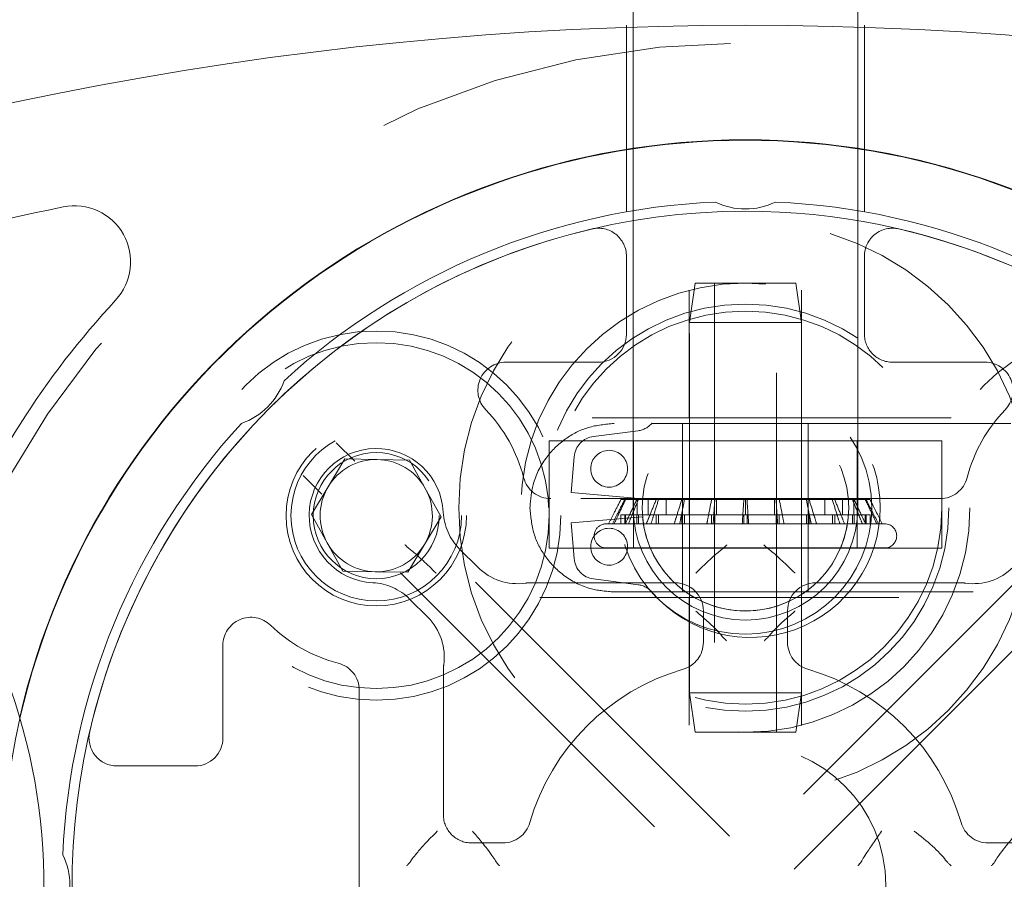
# Model space of a CAD drawing. Units: inches. Extents: x 0.5 to 16.5, y 0.2 to 10.8.
# Drawn here: x 3.5 to 3.8, y 10 to 10.2 of the extents above; entities that cross this region are included whole.
import ezdxf

# ---------------------------------------------------------------- set-up
doc = ezdxf.new("R2010")
doc.units = ezdxf.units.IN
doc.header["$MEASUREMENT"] = 0
doc.linetypes.add('HIDDEN', pattern=[0.07500000000000001, 0.05, -0.025])

msp = doc.modelspace()

# ---------------------------------------------------------------- linework, layer by layer
at = {"color": 7, "linetype": 'Continuous', "lineweight": 15}
for p, q in [((3.698917372183654, 10.20504558767249), (3.698917372183654, 10.1923292945722)), ((3.76141738517817, 10.1923292945722), (3.76141738517817, 10.20445130120441)), ((3.697042388843621, 10.19282971545796), (3.697042388843621, 10.19226740195385)), ((3.763292386851325, 10.19226740195385), (3.763292386851325, 10.19282971545796)), ((3.698917372183654, 10.15858667103653), (3.698917372183654, 10.15846024583034)), ((3.76141738517817, 10.15846024583034), (3.76141738517817, 10.15858667103653)), ((3.698917372183654, 10.14124573802713), (3.698917372183654, 10.13845719690727)), ((3.76141738517817, 10.13845719690727), (3.76141738517817, 10.14124573802713)), ((3.636570734084005, 10.04714754505749), (3.63656913910243, 10.0471485717123)), ((3.723826529430944, 10.04714754505749), (3.723828124412519, 10.0471485717123)), ((3.736506651282428, 10.0471485717123), (3.736508227930881, 10.04714754505749)), ((3.723727567240831, 10.02275422685118), (3.723726008925499, 10.0227562801608)), ((3.736607190120994, 10.02275422685118), (3.736608748436326, 10.0227562801608)), ((3.637035203718411, 9.960291521759016), (3.637036780366865, 9.960294015063546)), ((3.660602614799001, 9.960291521759016), (3.660601203148642, 9.960294015063546)), ((3.762553122058041, 9.960294015063546), (3.762551912072019, 9.960291668423988)), ((3.786102383348299, 9.960291521759016), (3.78610062336863, 9.960294015063546)), ((3.799732142562824, 9.960291521759016), (3.799733535880061, 9.960294015063546))]:
    msp.add_line(p, q, dxfattribs=at)
at = {"color": 7, "linetype": 'HIDDEN', "lineweight": 0}
for p, q in [((3.697042388843621, 10.19226740195385), (3.697042388843621, 10.15835978032426)), ((3.698917372183654, 10.1923292945722), (3.698917372183654, 10.15858667103653)), ((3.76141738517817, 10.15858667103653), (3.76141738517817, 10.1923292945722)), ((3.763292386851325, 10.15829202110702), (3.763292386851325, 10.19226740195385)), ((3.697042388843621, 10.15823130180845), (3.697042388843621, 10.14095372806713)), ((3.698917372183654, 10.15846024583034), (3.698917372183654, 10.14124573802713)), ((3.76141738517817, 10.14124573802713), (3.76141738517817, 10.15846024583034)), ((3.763292386851325, 10.14095372806713), (3.763292386851325, 10.15817307581442)), ((3.698917372183654, 10.13845719690727), (3.698917372183654, 10.06082977366588)), ((3.76141738517817, 10.06082977366588), (3.76141738517817, 10.13845719690727)), ((3.697042388843621, 10.10688052168371), (3.697042388843621, 10.12854176478452)), ((3.763292386851325, 10.12854176478452), (3.763292386851325, 10.10688052168371)), ((3.714542380015564, 10.11911648699946), (3.714542380015564, 10.08357971085667)), ((3.714590541125869, 10.11007972472625), (3.716210529078297, 10.12107974431975)), ((3.716210529078297, 10.12107974431975), (3.744167384451651, 10.12107974431975)), ((3.721568970510457, 10.12107974431975), (3.721568970510457, 9.996079828329444)), ((3.738792388210733, 9.996079828329444), (3.738792388210733, 10.12107974431975)), ((3.745792377346261, 10.11007972472625), (3.744167384451651, 10.12107974431975)), ((3.745792377346261, 10.08357971085667), (3.745792377346261, 10.1191423000346)), ((3.714590541125869, 10.11007972472625), (3.745792377346261, 10.11007972472625)), ((3.714590541125869, 10.00707970125797), (3.714590541125869, 10.11007972472625)), ((3.745792377346261, 10.00707970125797), (3.745792377346261, 10.11007972472625)), ((3.663477706585695, 10.09906797193496), (3.689229875761106, 10.09906797193496)), ((3.771104863267597, 10.09906797193496), (3.796857032443008, 10.09906797193496)), ((3.787449574452099, 10.08357971085667), (3.672885182909726, 10.08357971085667)), ((3.804074855728764, 10.0820172889059), (3.693604873554092, 10.0820172889059)), ((3.71266737834241, 10.0820172889059), (3.71266737834241, 10.03514228374329)), ((3.747667379019415, 10.03514228374329), (3.747667379019415, 10.0820172889059)), ((3.700260511667592, 10.08000929876904), (3.687898616139931, 10.07841490385429)), ((3.621380294565258, 10.07150361036081), (3.616206449333959, 10.0766773639265)), ((3.675479887935472, 10.04732970295319), (3.675479887935472, 10.07722970421249)), ((3.675479887935472, 10.07722970421249), (3.70672988526617, 10.07722970421249)), ((3.699042385739487, 10.07722970421249), (3.699042385739487, 10.04732970295319)), ((3.70672988526617, 10.07722970421249), (3.753604872095655, 10.07722970421249)), ((3.753604872095655, 10.07722970421249), (3.784854887759474, 10.07722970421249)), ((3.76129238995546, 10.04732970295319), (3.76129238995546, 10.07722970421249)), ((3.784854887759474, 10.07722970421249), (3.784854887759474, 10.04732970295319)), ((3.682471865496884, 10.07276096916903), (3.681602893868652, 10.06282867057446)), ((3.618606859937545, 10.07214556294492), (3.613969405176484, 10.0644076656671)), ((3.627626755738939, 10.07199831131265), (3.618606859937545, 10.07214556294492)), ((3.636646651540333, 10.07185105968038), (3.627626755738939, 10.07199831131265)), ((3.641029092580667, 10.06396605743527), (3.636646651540333, 10.07185105968038)), ((3.607069725715504, 10.06754072280709), (3.612243561780241, 10.06236682257643)), ((3.613969405176484, 10.0644076656671), (3.609331932082303, 10.05666991505426)), ((3.645411533621, 10.05608090852518), (3.641029092580667, 10.06396605743527)), ((3.681602893868652, 10.06282867057446), (3.701526780372881, 10.06108555737772)), ((3.784352890225259, 10.06110550381396), (3.675981885469687, 10.06110550381396)), ((3.696785431812011, 10.06082977366588), (3.695482643528599, 10.06082977366588)), ((3.699910312379791, 10.06082977366588), (3.696785431812011, 10.06082977366588)), ((3.698917390516776, 10.05661095573536), (3.698917390516776, 10.06082977366588)), ((3.703110267080308, 10.06082977366588), (3.699910312379791, 10.06082977366588)), ((3.69997900658623, 10.05661095573536), (3.69997900658623, 10.06082977366588)), ((3.69998540484565, 10.05661095573536), (3.69998540484565, 10.06082977366588)), ((3.703097910556385, 10.05661095573536), (3.703097910556385, 10.06082977366588)), ((3.703097910556385, 10.06082977366588), (3.705971260696532, 10.06082977366588)), ((3.703110267080308, 10.05661095573536), (3.703110267080308, 10.06082977366588)), ((3.712445309241104, 10.06082977366588), (3.705971260696532, 10.06082977366588)), ((3.708061548216019, 10.05661095573536), (3.708061548216019, 10.06082977366588)), ((3.708079038013975, 10.05661095573536), (3.708079038013975, 10.06082977366588)), ((3.714553086558547, 10.06082977366588), (3.712445309241104, 10.06082977366588)), ((3.71453167347258, 10.05661095573536), (3.71453167347258, 10.06082977366588)), ((3.71453167347258, 10.06082977366588), (3.722067338086606, 10.06082977366588)), ((3.714553086558547, 10.05661095573536), (3.714553086558547, 10.06082977366588)), ((3.729728932912542, 10.06082977366588), (3.721640414685128, 10.06082977366588)), ((3.722067338086606, 10.05661095573536), (3.722067338086606, 10.06082977366588)), ((3.722091226143982, 10.05661095573536), (3.722091226143982, 10.06082977366588)), ((3.730179744371396, 10.06082977366588), (3.729728932912542, 10.06082977366588)), ((3.730155012990429, 10.05661095573536), (3.730155012990429, 10.06082977366588)), ((3.730155012990429, 10.06082977366588), (3.738243531217842, 10.06082977366588)), ((3.730179744371396, 10.05661095573536), (3.730179744371396, 10.06082977366588)), ((3.738243531217842, 10.05661095573536), (3.738243531217842, 10.06082977366588)), ((3.738267419275219, 10.06082977366588), (3.738243531217842, 10.06082977366588)), ((3.738267419275219, 10.05661095573536), (3.738267419275219, 10.06082977366588)), ((3.739594370612831, 10.06082977366588), (3.738267419275219, 10.06082977366588)), ((3.747130035226856, 10.06082977366588), (3.739594370612831, 10.06082977366588)), ((3.745781670803277, 10.05661095573536), (3.745781670803277, 10.06082977366588)), ((3.745803083889245, 10.05661095573536), (3.745803083889245, 10.06082977366588)), ((3.747130035226856, 10.06082977366588), (3.75225571934785, 10.06082977366588)), ((3.75225571934785, 10.05661095573536), (3.75225571934785, 10.06082977366588)), ((3.752273209145806, 10.06082977366588), (3.75225571934785, 10.06082977366588)), ((3.752273209145806, 10.05661095573536), (3.752273209145806, 10.06082977366588)), ((3.75502237072059, 10.06082977366588), (3.752273209145806, 10.06082977366588)), ((3.759986008380224, 10.06082977366588), (3.75502237072059, 10.06082977366588)), ((3.757224490281517, 10.05661095573536), (3.757224490281517, 10.06082977366588)), ((3.75723684680544, 10.05661095573536), (3.75723684680544, 10.06082977366588)), ((3.759986008380224, 10.06082977366588), (3.760349352516175, 10.06082977366588)), ((3.760349352516175, 10.05661095573536), (3.760349352516175, 10.06082977366588)), ((3.760355769108717, 10.06082977366588), (3.760349352516175, 10.06082977366588)), ((3.760355769108717, 10.05661095573536), (3.760355769108717, 10.06082977366588)), ((3.763790497763772, 10.06082977366588), (3.760355769108717, 10.06082977366588)), ((3.76141738517817, 10.05661095573536), (3.76141738517817, 10.06082977366588)), ((3.764852095500104, 10.06082977366588), (3.763790497763772, 10.06082977366588)), ((3.609331932082303, 10.05666991505426), (3.613714373122637, 10.04878476614417)), ((3.640774060526819, 10.04834315791233), (3.645411533621, 10.05608090852518)), ((3.701526780372881, 10.05607401527148), (3.681602893868652, 10.05433090207474)), ((3.695482643528599, 10.05407981164202), (3.695482643528599, 10.05661095573536)), ((3.696785431812011, 10.05661095573536), (3.695482643528599, 10.05661095573536)), ((3.696544277931175, 10.05407981164202), (3.696544277931175, 10.05661095573536)), ((3.696785431812011, 10.05661095573536), (3.699910312379791, 10.05661095573536)), ((3.696785431812011, 10.05407981164202), (3.696785431812011, 10.05661095573536)), ((3.699910312379791, 10.05407981164202), (3.699910312379791, 10.05661095573536)), ((3.705971260696532, 10.05661095573536), (3.699910312379791, 10.05661095573536)), ((3.700348748981601, 10.05407981164202), (3.700348748981601, 10.05661095573536)), ((3.705312386641235, 10.05407981164202), (3.705312386641235, 10.05661095573536)), ((3.705971260696532, 10.05661095573536), (3.708079038013975, 10.05661095573536)), ((3.705971260696532, 10.05407981164202), (3.705971260696532, 10.05661095573536)), ((3.708061548216019, 10.05661095573536), (3.712445309241104, 10.05661095573536)), ((3.712445309241104, 10.05407981164202), (3.712445309241104, 10.05661095573536)), ((3.721640414685128, 10.05661095573536), (3.712445309241104, 10.05661095573536)), ((3.713204722134968, 10.05407981164202), (3.713204722134968, 10.05661095573536)), ((3.720740386748994, 10.05407981164202), (3.720740386748994, 10.05661095573536)), ((3.721640414685128, 10.05407981164202), (3.721640414685128, 10.05661095573536)), ((3.721640414685128, 10.05661095573536), (3.722091226143982, 10.05661095573536)), ((3.722067338086606, 10.05661095573536), (3.730155012990429, 10.05661095573536)), ((3.729728932912542, 10.05407981164202), (3.729728932912542, 10.05661095573536)), ((3.739594370612831, 10.05661095573536), (3.729728932912542, 10.05661095573536)), ((3.730605824449283, 10.05407981164202), (3.730605824449283, 10.05661095573536)), ((3.738694342676697, 10.05407981164202), (3.738694342676697, 10.05661095573536)), ((3.739594370612831, 10.05407981164202), (3.739594370612831, 10.05661095573536)), ((3.739594370612831, 10.05661095573536), (3.745781670803277, 10.05661095573536)), ((3.745781670803277, 10.05661095573536), (3.745803083889245, 10.05661095573536)), ((3.745803083889245, 10.05661095573536), (3.747130035226856, 10.05661095573536)), ((3.75502237072059, 10.05661095573536), (3.747130035226856, 10.05661095573536)), ((3.747130035226856, 10.05407981164202), (3.747130035226856, 10.05661095573536)), ((3.747889448120721, 10.05407981164202), (3.747889448120721, 10.05661095573536)), ((3.754363496665293, 10.05407981164202), (3.754363496665293, 10.05661095573536)), ((3.75502237072059, 10.05661095573536), (3.757224490281517, 10.05661095573536)), ((3.75502237072059, 10.05407981164202), (3.75502237072059, 10.05661095573536)), ((3.757224490281517, 10.05661095573536), (3.75723684680544, 10.05661095573536)), ((3.75723684680544, 10.05661095573536), (3.759986008380224, 10.05661095573536)), ((3.763790497763772, 10.05661095573536), (3.759986008380224, 10.05661095573536)), ((3.759986008380224, 10.05407981164202), (3.759986008380224, 10.05661095573536)), ((3.760424463315156, 10.05407981164202), (3.760424463315156, 10.05661095573536)), ((3.763549343882935, 10.05407981164202), (3.763549343882935, 10.05661095573536)), ((3.763790497763772, 10.05407981164202), (3.763790497763772, 10.05661095573536)), ((3.763790497763772, 10.05661095573536), (3.764852095500104, 10.05661095573536)), ((3.764852095500104, 10.05407981164202), (3.764852095500104, 10.05661095573536)), ((3.681602893868652, 10.05433090207474), (3.682471865496884, 10.04439860348016)), ((3.768942398248578, 10.05407981164202), (3.691392377446369, 10.05407981164202)), ((3.613714373122637, 10.04878476614417), (3.61809681416297, 10.04089976389906)), ((3.636136605765758, 10.04060526063452), (3.640774060526819, 10.04834315791233)), ((3.725750663869845, 9.967133149390616), (3.643295836395049, 10.0495880501979)), ((3.817038939299898, 10.0495880501979), (3.734584111825101, 9.967133149390616)), ((3.655654743623898, 10.04201177771965), (3.650591098786222, 10.04707553255605)), ((3.70672988526617, 10.04732970295319), (3.675479887935472, 10.04732970295319)), ((3.768942398248578, 10.04737971570877), (3.691392377446369, 10.04737971570877)), ((3.691442371868829, 10.04737971570877), (3.691442371868829, 10.04732970295319)), ((3.70672988526617, 10.04732970295319), (3.753604872095655, 10.04732970295319)), ((3.784854887759474, 10.04732970295319), (3.753604872095655, 10.04732970295319)), ((3.768892385492996, 10.04732970295319), (3.768892385492996, 10.04737971570877)), ((3.61809681416297, 10.04089976389906), (3.627116709964364, 10.04075251226679)), ((3.627116709964364, 10.04075251226679), (3.636136605765758, 10.04060526063452)), ((3.634159103610032, 10.04045126241352), (3.716613931084829, 9.957996508271208)), ((3.743720826276996, 9.957996508271208), (3.826175653751793, 10.04045126241352)), ((3.710636123474306, 10.03766800123265), (3.669997551267893, 10.03766800123265)), ((3.687898616139931, 10.0387446687949), (3.700260511667592, 10.03715027388015)), ((3.790337224427053, 10.03766800123265), (3.749698633887519, 10.03766800123265)), ((3.693604873554092, 10.03514228374329), (3.804074855728764, 10.03514228374329)), ((3.636671676251245, 10.03315600002234), (3.641735321088921, 10.02809239185091)), ((3.672885182909726, 10.03357971512755), (3.787449574452099, 10.03357971512755)), ((3.714542380015564, 10.03357971512755), (3.714542380015564, 9.998042938984756)), ((3.745792377346261, 9.99801727261459), (3.745792377346261, 10.03357971512755)), ((3.718448636556821, 10.02985559814887), (3.718448636556821, 10.02112507233798)), ((3.741886139138125, 10.02112507233798), (3.741886139138125, 10.02985559814887)), ((3.584679117707052, 9.994517259713703), (3.584679117707052, 10.02026942888912)), ((3.646079115909033, 10.01374958420692), (3.646079115909033, 9.973111066999868)), ((3.622641613327729, 10.00776521333888), (3.622641613327729, 9.899394318582036)), ((3.714590541125869, 10.00707970125797), (3.745792377346261, 10.00707970125797)), ((3.716210529078297, 9.996079828329444), (3.714590541125869, 10.00707970125797)), ((3.744167384451651, 9.996079828329444), (3.745792377346261, 10.00707970125797)), ((3.716210529078297, 9.996079828329444), (3.744167384451651, 9.996079828329444)), ((3.555205334024049, 9.986704709964945), (3.576866613791097, 9.986704709964945)), ((3.662622008137463, 9.96529851725111), (3.653891610658427, 9.96529851725111)), ((3.806443128370276, 9.96529851725111), (3.797712749224361, 9.96529851725111))]:
    msp.add_line(p, q, dxfattribs=at)
for centre, radius in [((3.730167380813658, 9.95357976535857), 0.234375), ((3.730167380813659, 10.05857976535858), 0.07982206896520469), ((3.730167380813659, 10.05857976535858), 0.06249999999999822), ((3.730167380813659, 10.05857976535859), 0.05663749999999901), ((3.730167380813659, 10.05857976535858), 0.0546875), ((3.627371732498664, 10.05637541367357), 0.05137500000000195), ((3.832963029128652, 10.05637541367357), 0.05137500000000195), ((3.627371732498664, 10.05637541367357), 0.0481151747331887), ((3.832963029128652, 10.05637541367357), 0.04811517473318829), ((3.730167380813659, 10.05857976535858), 0.03515624999999981), ((3.730167380813659, 10.05857976535858), 0.03125), ((3.730167380813659, 10.05857976535858), 0.02874999999999872), ((3.627371732498664, 10.05637541367357), 0.02512499999999918), ((3.627371732498664, 10.05637541367357), 0.02374999999999923), ((3.627371732498664, 10.05637541367357), 0.01754999999999892), ((3.69221850433321, 10.06942851062574), 0.005124999999999602), ((3.69221850433321, 10.04773102009142), 0.005125000000001378), ((3.730167380813658, 9.95357976535857), 0.03906249999999822)]:
    msp.add_circle(centre, radius, dxfattribs=at)
at = {"color": 7, "linetype": 'Continuous', "lineweight": 15}
for centre, radius, start, end in [((3.730167380813658, 9.217065364003162), 0.9757644013554099, 67.19599876005509, 112.8040012399444), ((3.730167380813658, 9.95357976535857), 0.2073750000000008, 12.98690732239379, 167.0130926775905), ((3.730167380813658, 9.95357976535857), 0.2072500000000011, 12.92563248667498, 167.0743675133265), ((3.730167380813658, 9.95357976535857), 0.1902500000000003, 92.52831779926325, 132.4716822007357), ((3.730167380813658, 10.16082976535857), 0.01912500000000188, 243.9710686514182, 296.0289313485858), ((3.730167380813658, 9.95357976535857), 0.1902500000000005, 47.52831779926342, 87.47168220073648), ((3.730167380813658, 9.217065364003162), 0.9445144013554104, 101.6013182069255, 109.0852395458323), ((3.543367296555592, 10.12697813370781), 0.01562499999999961, 317.1307913057699, 101.6013182069261), ((3.730167380813658, 9.95357976535857), 0.1875, 90, 270.8625314524864), ((3.730167380813658, 9.95357976535857), 0.1875, 272.3134954643591, 90), ((3.730167380813658, 9.95357976535857), 0.1875000000000019, 103.1691181055769, 166.8308818944226), ((3.730167380813658, 9.95357976535857), 0.1875000000000021, 13.16911810557736, 76.8308818944229), ((3.370792380813658, 9.95357976535857), 0.1640625000000011, 283.2718720111317, 86.50709394704053), ((3.730167380813658, 9.95357976535857), 0.2392500000000013, 137.1307913057684, 158.0311909179381), ((3.583619500412748, 10.10012764575949), 0.01912500000000023, 288.9710686514134, 341.0289313485852), ((3.730167380813658, 9.95357976535857), 0.1902500000000004, 137.5283177992625, 177.4716822007358), ((3.522917380813658, 9.953579765358572), 0.01912500000000088, 333.9710686514165, 26.02893134858796)]:
    msp.add_arc(centre, radius, start, end, dxfattribs=at)
at = {"color": 7, "linetype": 'HIDDEN', "lineweight": 0}
for centre, radius, start, end in [((3.689229880813659, 10.12854181481502), 0.007812500000001728, 0, 103.1691181055761), ((3.771104880813658, 10.12854181481502), 0.007812500000001728, 76.8308818944239, 180), ((3.689229880813658, 10.10688052903892), 0.0078125, 270.0000000000008, 0), ((3.771104880813658, 10.10688052903892), 0.0078125, 180, 270.0000000000008), ((3.663477714426329, 10.09125552903892), 0.007812500000001776, 90, 224.0106513511623), ((3.796857047200988, 10.09125552903892), 0.007812500000001776, 315.9893486488394, 90), ((3.731563298509199, 10.05857976535858), 0.03610408230445867, 220.7162644180252, 139.2837355819777), ((3.730167380813658, 10.05857976535858), 0.02875000000000026, 184.9999999999987, 175.0000000000021), ((3.627371732498664, 10.05637541367357), 0.04238973479947215, 14.46814934519896, 44.01065135116622), ((3.832963029128653, 10.05637541367357), 0.04238973479947183, 135.9893486488334, 165.5318506548009), ((3.699461055878535, 10.08620790872608), 0.006250000000001052, 277.3490501203612, 319.2837355819745), ((3.688698074528496, 10.07221623850092), 0.006250000000000915, 97.3490501203564, 174.999999999987), ((3.627371732498664, 10.05637541367357), 0.01868750000000018, 2.921109486603086, 267.078890513399), ((3.627371732498664, 10.05637541367357), 0.0156250000000008, 89.06479219140999, 149.064792191426), ((3.627371732498664, 10.05637541367357), 0.01562500000000072, 29.0647921914337, 89.06479219140999), ((3.67598188759673, 10.06891802903892), 0.007812500000000031, 194.4681493452103, 270.0000000000008), ((3.784352874030586, 10.06891802903892), 0.007812500000000461, 270.0000000000008, 345.5318506547921), ((3.627371732498664, 10.05637541367357), 0.0156250000000008, 149.064792191426, 209.0647921914288), ((3.627371732498664, 10.05637541367357), 0.01562500000000065, 329.0647921914341, 29.0647921914337), ((3.661639648532643, 10.05812400937817), 0.01562500000000044, 182.9211094866047, 224.9999999999997), ((3.691392380813658, 10.05072976535857), 0.003350000000001074, 90, 270.0000000000008), ((3.768942380813658, 10.05072976535857), 0.003350000000001074, 270.0000000000008, 90), ((3.627371732498664, 10.05637541367357), 0.0156249999999995, 209.0647921914288, 269.0647921914335), ((3.627371732498664, 10.05637541367357), 0.01562500000000065, 269.0647921914335, 329.0647921914341), ((3.688698074528496, 10.04494329221624), 0.006249999999999678, 184.9999999999976, 262.6509498796423), ((3.66670329514695, 10.05306036276387), 0.01562500000000029, 225.0000000000008, 278.0799492940122), ((3.793631466480366, 10.05306036276387), 0.01562500000000035, 261.9200507059878, 314.9999999999997), ((3.625623136794056, 10.02210749763959), 0.01562500000000138, 45.0000000000046, 87.07889051339791), ((3.669997547421389, 10.02985552903892), 0.007812500000001776, 90, 98.07994929401369), ((3.699461055878535, 10.03095162199109), 0.00625000000000103, 40.71626441801395, 82.65094987963555), ((3.710636130813658, 10.02985552903892), 0.007812500000001776, 0, 90), ((3.749698630813658, 10.02985552903892), 0.007812500000001776, 90, 180), ((3.790337214205928, 10.02985552903892), 0.007812500000001776, 81.92005070599278, 90), ((3.592491617133309, 10.0202694317459), 0.0078125, 45.98934864882933, 180), ((3.627371732498664, 10.05637541367357), 0.04238973479947121, 225.9893486488342, 255.5318506548003), ((3.630686783408364, 10.01704385102528), 0.01562500000000012, 351.9200507059828, 45), ((3.710636130813658, 10.02112514217807), 0.007812499999999556, 286.1276202131595, 0), ((3.749698630813658, 10.02112514217807), 0.0078125, 180, 253.872379786839), ((3.614829117133309, 10.0077652585755), 0.007812500000000559, 0, 75.53185065480157), ((3.653891617133309, 10.01374959875084), 0.007812500000000444, 171.9200507059886, 180), ((3.730167380813658, 9.95357976535857), 0.06250000000000172, 106.1276202131604, 163.8723797868395), ((3.730167380813658, 9.95357976535857), 0.06250000000000185, 16.12762021316041, 73.87237978683926), ((3.730167380813658, 9.95357976535857), 0.2072499999999999, 167.0743675133265, 192.9256324866769), ((3.555205331357212, 9.99451726535857), 0.00781250000000053, 166.8308818944185, 270.0000000000008), ((3.576866617133309, 9.99451726535857), 0.007812500000000444, 270.0000000000008, 0), ((3.653891617133309, 9.973111015358572), 0.007812500000001776, 180, 270.0000000000008), ((3.662622003994163, 9.973111015358572), 0.007812500000001776, 270.0000000000008, 343.8723797868252), ((3.797712757633153, 9.973111015358572), 0.007812500000001776, 196.1276202131755, 270.0000000000008)]:
    msp.add_arc(centre, radius, start, end, dxfattribs=at)
for points, knots in [([(3.693604873554092, 10.0820172889059), (3.691160274774037, 10.08179167792941), (3.686279200335224, 10.08134120565583), (3.679660757939045, 10.07786936391742), (3.674224550730515, 10.07251285548307), (3.670749854887926, 10.06569109336838), (3.670343572431688, 10.06073080149533), (3.670167389305909, 10.0585797863246)], [0, 0, 0, 0, 0.1958035240779336, 0.3909564155083672, 0.6022371542889289, 0.8275113768755219, 0.9999999999999999, 0.9999999999999999, 0.9999999999999999, 0.9999999999999999]), ([(3.670167389305909, 10.0585797863246), (3.670396464495511, 10.05611296428339), (3.670854082172445, 10.05118505666548), (3.674387105887877, 10.04453192698059), (3.679774138939693, 10.03913646317962), (3.686528863398057, 10.03571938061583), (3.691470315825419, 10.0353163714795), (3.693604873554092, 10.03514228374329)], [0, 0, 0, 0, 0.1975471114955906, 0.3946348376058781, 0.6037330868943975, 0.828824699939887, 0.9999999999999999, 0.9999999999999999, 0.9999999999999999, 0.9999999999999999]), ([(3.695482643528599, 10.06082977366588), (3.694866528045661, 10.05961777251509), (3.693722854551901, 10.05736797742156), (3.692579943016373, 10.05511778764543), (3.692052736484511, 10.05407981164202)], [0, 0, 0, 0, 0.5387162387692335, 1, 1, 1, 1]), ([(3.693114352553966, 10.05407981164202), (3.69364155809079, 10.05511778806208), (3.694784468540991, 10.05736798085158), (3.695928154979799, 10.05961777308349), (3.696544277931175, 10.06082977366588)], [0, 0, 0, 0, 0.4612833286564567, 1, 1, 1, 1]), ([(3.693589950393152, 10.05407981164202), (3.693988894270578, 10.0549229095346), (3.695053664155908, 10.05717311387962), (3.696119154982401, 10.05942291768219), (3.696785431812011, 10.06082977366588)], [0, 0, 0, 0, 0.3746761463889182, 1, 1, 1, 1]), ([(3.699910312379791, 10.06082977366588), (3.699244025267668, 10.05942291964383), (3.698178519777667, 10.05717312273669), (3.697113767230046, 10.05492291023867), (3.696714830960932, 10.05407981164202)], [0, 0, 0, 0, 0.625324898252958, 1, 1, 1, 1]), ([(3.700348748981601, 10.06082977366588), (3.69977633096006, 10.05942291885971), (3.698860937369653, 10.05717311919628), (3.697946176038968, 10.05492290995723), (3.697603437362341, 10.05407981164202)], [0, 0, 0, 0, 0.6253244806822377, 0.9999999999999999, 0.9999999999999999, 0.9999999999999999, 0.9999999999999999]), ([(3.702567093355097, 10.05407981164202), (3.70290983259328, 10.05492290965157), (3.703824594315473, 10.05717311535103), (3.704739976295253, 10.05942291800807), (3.705312386641235, 10.06082977366588)], [0, 0, 0, 0, 0.3746759728437956, 1, 1, 1, 1]), ([(3.703866435011658, 10.05407981164202), (3.704129219086263, 10.05492290939472), (3.704830581934102, 10.05717311212002), (3.705532398317063, 10.05942291729248), (3.705971260696532, 10.06082977366588)], [0, 0, 0, 0, 0.374676353923887, 1, 1, 1, 1]), ([(3.712445309241104, 10.06082977366588), (3.712006443918145, 10.05942291807989), (3.711304623298658, 10.05717311567528), (3.710603278796263, 10.05492290967734), (3.710340501889352, 10.05407981164202)], [0, 0, 0, 0, 0.6253240653998285, 1, 1, 1, 1]), ([(3.713204722134968, 10.06082977366588), (3.712928424611023, 10.05942291807862), (3.712486577671921, 10.05717311566956), (3.712045051626609, 10.05492290967689), (3.711879622442633, 10.05407981164202)], [0, 0, 0, 0, 0.625324064725135, 1, 1, 1, 1]), ([(3.719415287056659, 10.05407981164202), (3.719580724126557, 10.05492290939231), (3.720022270721599, 10.05717311208966), (3.720464100280106, 10.05942291728575), (3.720740386748994, 10.06082977366588)], [0, 0, 0, 0, 0.3746763575044862, 0.9999999999999999, 0.9999999999999999, 0.9999999999999999, 0.9999999999999999]), ([(3.721190244885528, 10.05407981164202), (3.721259438946592, 10.05511778799818), (3.721409442310713, 10.0573679803255), (3.72155954946733, 10.05961777299632), (3.721640414685128, 10.06082977366588)], [0, 0, 0, 0, 0.4612833950020641, 1, 1, 1, 1]), ([(3.729728932912542, 10.06082977366588), (3.729648067694744, 10.05961777299632), (3.729497960538127, 10.0573679803255), (3.729347957174006, 10.05511778799818), (3.729278763112942, 10.05407981164202)], [0, 0, 0, 0, 0.5387166049979358, 1, 1, 1, 1]), ([(3.730605824449283, 10.06082977366588), (3.730617301305533, 10.06065783446974), (3.730767463991611, 10.05840818953445), (3.730917461225665, 10.05615801058287), (3.731055994248883, 10.05407981164202)], [0, 0, 0, 0, 0.07642948157896218, 1, 1, 1, 1]), ([(3.739144512476297, 10.05407981164202), (3.73900597945308, 10.05615801058287), (3.738855982219026, 10.05840818953445), (3.738705819532946, 10.06065783446974), (3.738694342676697, 10.06082977366588)], [0, 0, 0, 0, 0.9235705184210378, 1, 1, 1, 1]), ([(3.740919470305166, 10.05407981164202), (3.74075404110012, 10.05492290978415), (3.740312514811026, 10.05717311701893), (3.739870668078143, 10.05942291837748), (3.739594370612831, 10.06082977366588)], [0, 0, 0, 0, 0.3746757761242528, 1, 1, 1, 1]), ([(3.747130035226856, 10.06082977366588), (3.747406332657021, 10.05942291855662), (3.747848179266288, 10.0571731178278), (3.748289705701516, 10.05492290984845), (3.748455134919192, 10.05407981164202)], [0, 0, 0, 0, 0.6253243192772804, 1, 1, 1, 1]), ([(3.747889448120721, 10.06082977366588), (3.748328310404256, 10.0594229176003), (3.749030126449829, 10.05717311350985), (3.749731489696519, 10.05492290950521), (3.749994273805595, 10.05407981164202)], [0, 0, 0, 0, 0.6253238099998398, 1, 1, 1, 1]), ([(3.756468322350167, 10.05407981164202), (3.756205546076345, 10.05492290984675), (3.755504202793142, 10.05717311780645), (3.754802369862885, 10.05942291855189), (3.754363496665293, 10.06082977366588)], [0, 0, 0, 0, 0.3746756832410197, 1, 1, 1, 1]), ([(3.757767682339849, 10.05407981164202), (3.757424943680459, 10.05492290991488), (3.756510182549197, 10.05717311866349), (3.755594788790096, 10.05942291874171), (3.75502237072059, 10.06082977366588)], [0, 0, 0, 0, 0.3746755821577226, 1, 1, 1, 1]), ([(3.759986008380224, 10.06082977366588), (3.760558426577711, 10.05942291842686), (3.761473820786922, 10.05717311724189), (3.762388581386081, 10.05492290980187), (3.762731319999483, 10.05407981164202)], [0, 0, 0, 0, 0.6253242501723926, 0.9999999999999999, 0.9999999999999999, 0.9999999999999999, 0.9999999999999999]), ([(3.760424463315156, 10.06082977366588), (3.761090732462077, 10.05942291696561), (3.762156211652845, 10.05717311064416), (3.763220981959343, 10.0549229092774), (3.763619926400893, 10.05407981164202)], [0, 0, 0, 0, 0.625323472005854, 1, 1, 1, 1]), ([(3.766744806968673, 10.05407981164202), (3.766345862484985, 10.05492290936636), (3.765281091690924, 10.05717311176325), (3.764215612912587, 10.05942291721346), (3.763549343882935, 10.06082977366588)], [0, 0, 0, 0, 0.3746763960026622, 1, 1, 1, 1]), ([(3.767220404807859, 10.05407981164202), (3.766164791795974, 10.05615799531096), (3.765021823601734, 10.0584081549894), (3.763877924122694, 10.06065783436513), (3.763790497763772, 10.06082977366588)], [0, 0, 0, 0, 0.9235716419804147, 1, 1, 1, 1]), ([(3.764852095500104, 10.06082977366588), (3.764939534452663, 10.06065783455323), (3.766083568470327, 10.05840821709906), (3.767226480437281, 10.05615802276878), (3.768282039210435, 10.05407981164202)], [0, 0, 0, 0, 0.07643037812583844, 1, 1, 1, 1])]:
    msp.add_open_spline(points, degree=3, knots=knots, dxfattribs=at)
at = {"color": 7, "linetype": 'Continuous', "lineweight": 15}
for points, knots in [([(3.63656913910243, 10.0471485717123), (3.636554000604689, 10.04715931033117), (3.636499612308487, 10.04719789111998), (3.636327595300825, 10.04734096560379), (3.635980385477918, 10.04765517426672), (3.635637215723159, 10.04798576840229), (3.635419863028901, 10.0481993214459), (3.63538181160261, 10.04823731206182), (3.635376569545762, 10.04824254574128)], [0, 0, 0, 0, 0.0705576562603739, 0.2534934954504772, 0.5362918668166091, 0.9184096497336004, 0.9887599153025453, 1, 1, 1, 1]), ([(3.723828124412519, 10.0471485717123), (3.72384326289521, 10.04715931033111), (3.723897651137347, 10.04719789111967), (3.724069667470475, 10.04734096411729), (3.724416868559038, 10.04765517198048), (3.724760001891801, 10.0479858082083), (3.724977415389769, 10.04819930066066), (3.725015439907457, 10.04823731184815), (3.725020675636065, 10.04824254574128)], [0, 0, 0, 0, 0.07055806054591536, 0.2534949479328936, 0.536289349806114, 0.9184157048767945, 0.988766373542961, 0.9999999999999999, 0.9999999999999999, 0.9999999999999999, 0.9999999999999999]), ([(3.73531408172576, 10.04824254574128), (3.735319317454164, 10.04823731184814), (3.735357341970379, 10.04819930066053), (3.735574755642459, 10.04798580822232), (3.735917885529163, 10.04765517171444), (3.736265097080242, 10.04734096470151), (3.736437094737513, 10.04719788926681), (3.736491505926435, 10.04715931019738), (3.736506651282428, 10.0471485717123)], [0, 0, 0, 0, 0.01123359119161096, 0.0815840390077743, 0.4637091944792422, 0.7465027085834371, 0.9294390216814579, 1, 1, 1, 1]), ([(3.636570734084005, 10.04714754505749), (3.63668798865437, 10.04706536149859), (3.637092915884743, 10.04678154858805), (3.63832566372788, 10.04575091235071), (3.640705766638414, 10.04359548618294), (3.642787555672976, 10.04159433050797), (3.644010743124849, 10.04039098364293), (3.644023862984823, 10.0403780765923)], [0, 0, 0, 0, 0.08583873622760585, 0.296435709167963, 0.5818155813998039, 0.9955145705532656, 0.9999999999999999, 0.9999999999999999, 0.9999999999999999, 0.9999999999999999]), ([(3.716373382197004, 10.0403780765923), (3.716386508187011, 10.04039098362389), (3.717609982672874, 10.04159404897979), (3.719691408549657, 10.04359557469388), (3.722071614302436, 10.0457508978051), (3.723304346534382, 10.04678154968616), (3.723709274614514, 10.04706536174517), (3.723826529430944, 10.04714754505749)], [0, 0, 0, 0, 0.004486478969886281, 0.4181850319803925, 0.7035646033499537, 0.914161354268047, 0.9999999999999999, 0.9999999999999999, 0.9999999999999999, 0.9999999999999999]), ([(3.736508227930881, 10.04714754505749), (3.73662548274731, 10.04706536174517), (3.737030410827443, 10.04678154968616), (3.738263143059388, 10.0457508978051), (3.740643348812168, 10.04359557469388), (3.742724774688949, 10.04159404897978), (3.743948249174813, 10.04039098362389), (3.743961375164821, 10.0403780765923)], [0, 0, 0, 0, 0.08583864573195296, 0.2964353966500461, 0.5818149680196074, 0.9955135210301136, 0.9999999999999999, 0.9999999999999999, 0.9999999999999999, 0.9999999999999999]), ([(3.716329419371533, 10.02982582515948), (3.716343744273086, 10.02981399669327), (3.716785648768112, 10.02944910396658), (3.718277655992809, 10.02818786236982), (3.720492061122431, 10.0261874100215), (3.722635588298374, 10.02405487220713), (3.723387111764826, 10.02315987593515), (3.723726008925499, 10.0227562801608)], [0, 0, 0, 0, 0.004760279708115938, 0.1468484088898552, 0.4978082582995256, 0.7735382021019086, 1, 1, 1, 1]), ([(3.744005337990292, 10.02982582515948), (3.743991013086841, 10.02981399669549), (3.743549112123469, 10.0294491070021), (3.742057123197947, 10.02818784441463), (3.739842693932105, 10.02618741859651), (3.737699169980783, 10.02405487118499), (3.7369476458821, 10.02315987561747), (3.736608748436326, 10.0227562801608)], [0, 0, 0, 0, 0.004760279993796335, 0.1468472246509823, 0.49780822816131, 0.7735381885111743, 1, 1, 1, 1]), ([(3.724910860237995, 10.02155832066639), (3.724905433490444, 10.02156330533698), (3.724794065016158, 10.02166560144582), (3.724526299511006, 10.02191785364581), (3.724163060348385, 10.02227338397227), (3.72386901706715, 10.02258120152939), (3.723768966709112, 10.02270358588182), (3.723727567240831, 10.02275422685118)], [0, 0, 0, 0, 0.01155631006307289, 0.2371602157670453, 0.571139458668674, 0.82254337989219, 1, 1, 1, 1]), ([(3.735423897123829, 10.02155832066639), (3.735429323872737, 10.02156330533599), (3.735540692374866, 10.0216656014245), (3.735808456900431, 10.02191785949254), (3.736171719680588, 10.0222733732611), (3.736465738598814, 10.02258120497053), (3.736565789784592, 10.02270358643421), (3.736607190120994, 10.02275422685118)], [0, 0, 0, 0, 0.0115562970292594, 0.2371599482852968, 0.5711453871117682, 0.8225435800370873, 1, 1, 1, 1]), ([(3.637036780366865, 9.960294015063546), (3.637154072003365, 9.960471570626419), (3.63755653709666, 9.9610808205125), (3.638782537026563, 9.962626734705427), (3.641137581471843, 9.965286014415275), (3.643195121401925, 9.967399834950827), (3.644398390913808, 9.968584890785946), (3.64441144350746, 9.968597745804807)], [0, 0, 0, 0, 0.08695784863629002, 0.298380171922719, 0.5845661867600882, 0.9954935376490328, 1, 1, 1, 1]), ([(3.654181603975066, 9.968597745804807), (3.654193538665751, 9.968583717260389), (3.654560246494337, 9.968152673239413), (3.655808898771376, 9.966663735479282), (3.65771189294678, 9.964325254054074), (3.659613722074607, 9.961850287450115), (3.660294212936955, 9.960777832325423), (3.660601203148642, 9.960294015063546)], [0, 0, 0, 0, 0.004760604414854003, 0.1462753374889363, 0.4974137070353137, 0.7732679731577984, 1, 1, 1, 1]), ([(3.762553122058041, 9.960294015063546), (3.762618941132794, 9.9604176575029), (3.762912982256254, 9.960970019594154), (3.763902123753928, 9.962550123781618), (3.765778463572735, 9.965294881808635), (3.767330096274948, 9.967503501737193), (3.768098086018944, 9.96858239775565), (3.768109011209269, 9.968597745804807)], [0, 0, 0, 0, 0.06623007289341534, 0.2958772227273603, 0.642407794865196, 0.9949130012079714, 1, 1, 1, 1]), ([(3.78610062336863, 9.960294015063546), (3.786041420331636, 9.960375560418218), (3.785618864052917, 9.960957582952283), (3.784379588749422, 9.962353700932061), (3.781472923427537, 9.965165234818869), (3.778883235802706, 9.967287392006382), (3.777119801640026, 9.968586651633702), (3.777104743956464, 9.968597745804807)], [0, 0, 0, 0, 0.03828884100647148, 0.2732831117047196, 0.5060665664285932, 0.9957823810486475, 0.9999999999999999, 0.9999999999999999, 0.9999999999999999, 0.9999999999999999]), ([(3.806153171719881, 9.968597745804807), (3.806141230857553, 9.968583717311184), (3.805774405642181, 9.968152759725953), (3.804525955265118, 9.96666365621865), (3.802622850684183, 9.96432526877252), (3.800721065883606, 9.961850278155394), (3.800040541911582, 9.960777830394845), (3.799733535880061, 9.960294015063546)], [0, 0, 0, 0, 0.004761601343730923, 0.1462771607694855, 0.4974131436633228, 0.7732670668459156, 1, 1, 1, 1]), ([(3.635855210683125, 9.958953790545934), (3.635860422721374, 9.958958970560955), (3.635975072005309, 9.959072915429484), (3.636249631813541, 9.959350862444083), (3.636613846458908, 9.959748501830934), (3.636900373403738, 9.960092449912858), (3.636996802430429, 9.960234823713684), (3.637035203718411, 9.960291521759016)], [0, 0, 0, 0, 0.0112813809819273, 0.2481567075352413, 0.5892129236400221, 0.8364107431112832, 1, 1, 1, 1]), ([(3.661683315647986, 9.958953790545934), (3.661678311036574, 9.958959165666222), (3.661564109594275, 9.959081821840481), (3.661307955775897, 9.95936475340132), (3.660973187720814, 9.959765229410701), (3.660720952500883, 9.96009885375416), (3.660636200647726, 9.960236839959704), (3.660602614799001, 9.960291521759016)], [0, 0, 0, 0, 0.01162326235322436, 0.2652340443467934, 0.59224027364405, 0.8384111264200688, 1, 1, 1, 1]), ([(3.762551912072019, 9.960291668423988), (3.762523002284486, 9.960239009337723), (3.762457491676429, 9.960119681973007), (3.762262270875946, 9.959827402849196), (3.761966440125764, 9.959427654974169), (3.761712751908752, 9.959115269293113), (3.761580195274813, 9.958959409210495), (3.761575416685911, 9.958953790545934)], [0, 0, 0, 0, 0.1598766722099761, 0.3622862325881165, 0.6653626857364147, 0.9879365211023529, 1, 1, 1, 1]), ([(3.787415878174694, 9.958953790545934), (3.787410415455476, 9.958958726931572), (3.787299685268498, 9.959058788253184), (3.787003682203782, 9.959329013167288), (3.786597388158713, 9.95972530400636), (3.786269808624653, 9.960075939418996), (3.786140908340249, 9.960237610906058), (3.786103394400841, 9.96029010691888), (3.786102383348299, 9.960291521759016)], [0, 0, 0, 0, 0.01082128891836557, 0.2193492466740373, 0.58278802505644, 0.8333926784834478, 0.9955097022952617, 0.9999999999999999, 0.9999999999999999, 0.9999999999999999, 0.9999999999999999]), ([(3.798651441713839, 9.958953790545934), (3.798656452525459, 9.958959165583924), (3.798770732043961, 9.959081751863312), (3.799026750788469, 9.959364806894968), (3.799361613124376, 9.95976520303337), (3.799613775636359, 9.960098864361079), (3.799698547541735, 9.960236841540985), (3.799732142562824, 9.960291521759016)], [0, 0, 0, 0, 0.0116297173424435, 0.2652341773939422, 0.5922464840067182, 0.8384076905178868, 1, 1, 1, 1])]:
    msp.add_open_spline(points, degree=3, knots=knots, dxfattribs=at)

doc.saveas('drawing.dxf')
